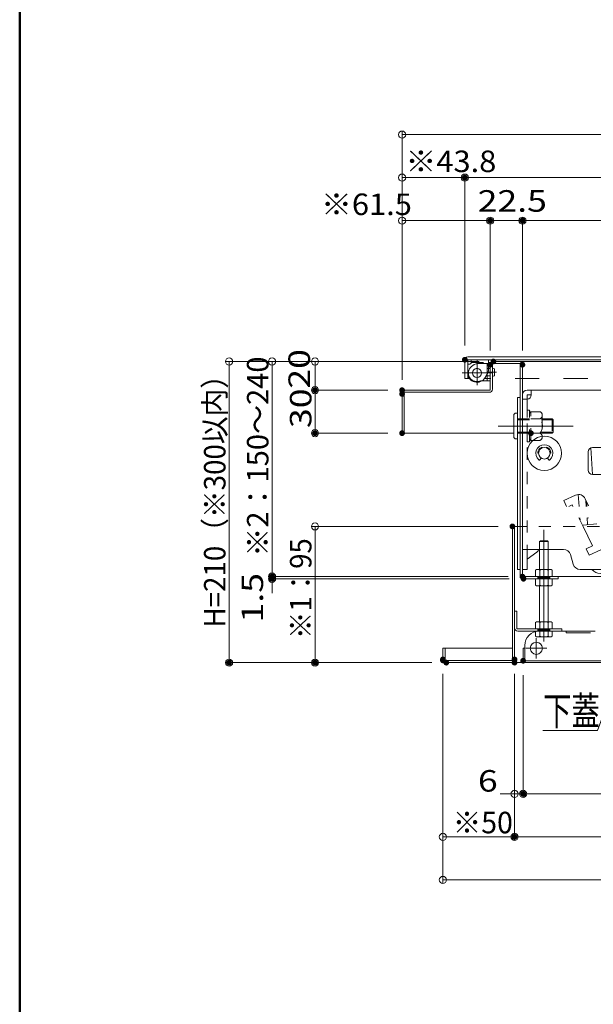
# Model space of a CAD drawing. Units: millimetres. Extents: x -2000 to 2000, y -1385 to 1385.
# Drawn here: x -2000 to -1599, y -698 to -12 of the extents above; entities that cross this region are included whole.
import ezdxf

# ---------------------------------------------------------------- set-up
doc = ezdxf.new("R2010")
doc.units = ezdxf.units.MM
doc.header["$LTSCALE"] = 10
for name, pattern in [('JWW_CENTER2', [13.546667, 11.006667, -0.846667, 0.846667, -0.846667]), ('JWW_DASHED1', [1.693333, 0.846667, -0.846667]), ('JWW_DASHED2', [3.386667, 1.693333, -1.693333])]:
    doc.linetypes.add(name, pattern=pattern)
for name, color, linetype in [('100', 7, 'Continuous'), ('54', 7, 'Continuous'), ('6寸法', 7, 'Continuous'), ('BLU_M', 7, 'Continuous'), ('BLU_SSD', 7, 'Continuous'), ('center', 7, 'Continuous'), ('CYA_M', 7, 'Continuous'), ('GRE_M', 7, 'Continuous'), ('GRE_SSD', 7, 'Continuous'), ('MAZ_M', 7, 'Continuous'), ('MAZ_SSD', 7, 'Continuous'), ('PARTS2', 7, 'Continuous'), ('PARTS_SIN', 7, 'Continuous'), ('SUNPO', 7, 'Continuous'), ('sunpou', 7, 'Continuous'), ('YEL_M', 7, 'Continuous'), ('zumenwaku', 7, 'Continuous'), ('ハシゴ', 7, 'Continuous')]:
    doc.layers.add(name, color=color, linetype=linetype)
doc.styles.add('ＭＳ ゴシック', font='txt', dxfattribs={"height": 1})

# ---------------------------------------------------------------- blocks, each defined once
blk = doc.blocks.new('_ORIGIN_1-4_')
at = {"layer": 'sunpou', "color": 1, "linetype": 'Continuous', "lineweight": 5}
blk.add_line((0, 0), (-1, 0), dxfattribs=at)
blk.add_circle((0, 0), 0.5, dxfattribs=at)
blk = doc.blocks.new('_ORIGIN_2-5_')
at = {"layer": 'SUNPO', "color": 1, "linetype": 'Continuous', "lineweight": 5}
blk.add_line((0, 0), (-1, 0), dxfattribs=at)
blk.add_circle((0, 0), 0.5, dxfattribs=at)
blk = doc.blocks.new('MLeader8_2-A_')
at = {"layer": '6寸法', "color": 1, "linetype": 'Continuous', "lineweight": 5}
for p, q in [((-158.29, -46.721), (-157.889, -46.015)), ((-157.889, -46.015), (-158.165, -46.766)), ((-157.889, -46.015), (-158.04, -46.812)), ((-158.165, -46.766), (-159.623, -50.738)), ((-159.911, -50.738), (-163.43, -50.738)), ((-159.623, -50.738), (-159.911, -50.738))]:
    blk.add_line(p, q, dxfattribs=at)
at = {"layer": '6寸法', "color": 2, "linetype": 'Continuous', "lineweight": 5, "style": 'ＭＳ ゴシック', "width": 0.729298}
blk.add_text('下蓋', height=1.9964, dxfattribs=at).set_placement((-163.43, -50.375))

msp = doc.modelspace()

# ---------------------------------------------------------------- linework, layer by layer
at = {"layer": '100', "color": 3, "linetype": 'Continuous', "lineweight": 5}
for p, q in [((-1671.15, -270.15), (-1671.15, -252.4)), ((-1669.65, -251.65), (-1650.15, -251.65)), ((-1669.65, -269.4), (-1669.65, -251.65)), ((-1668.9, -250.15), (-1352.65, -250.15)), ((-1650.15, -399.4), (-1650.15, -251.65)), ((-1648.65, -400.15), (-1648.65, -252.4)), ((-1673.15, -257.65), (-1666.71, -257.65)), ((-1732.65, -300.15), (-1732.65, -272.4)), ((-1731.15, -300.15), (-1731.15, -271.65)), ((-1731.15, -271.65), (-1671.9, -271.65)), ((-1730.4, -270.15), (-1671.15, -270.15)), ((-1652.15, -275.15), (-1650.15, -275.15)), ((-1652.15, -395.15), (-1652.15, -275.15)), ((-1654.65, -287.65), (-1654.65, -302.65)), ((-1653.15, -286.15), (-1652.65, -286.15)), ((-1732.65, -300.15), (-1731.15, -300.15)), ((-1731.15, -300.15), (-1654.65, -300.15)), ((-1653.15, -304.15), (-1652.65, -304.15)), ((-1636.65, -375.7), (-1636.11, -375.15)), ((-1630.65, -375.7), (-1636.65, -375.7)), ((-1636.65, -395.15), (-1636.65, -375.7)), ((-1631.19, -375.15), (-1636.11, -375.15)), ((-1631.19, -375.15), (-1630.65, -375.7)), ((-1630.65, -395.15), (-1630.65, -375.7)), ((-1652.15, -395.15), (-1650.15, -395.15)), ((-1638.65, -395.15), (-1639.42, -395.6)), ((-1639.42, -395.6), (-1639.42, -400.15)), ((-1628.65, -395.15), (-1638.65, -395.15)), ((-1636.54, -400.15), (-1636.54, -395.6)), ((-1630.76, -400.15), (-1630.76, -395.6)), ((-1628.65, -395.15), (-1627.88, -395.6)), ((-1627.88, -400.15), (-1627.88, -395.6)), ((-1648.65, -400.15), (-1478.65, -400.15)), ((-1647.9, -401.65), (-1623.65, -401.65)), ((-1639.42, -400.15), (-1627.88, -400.15)), ((-1639.42, -406.21), (-1639.42, -401.65)), ((-1639.42, -401.65), (-1627.88, -401.65)), ((-1637.9, -400.15), (-1637.9, -401.65)), ((-1637.9, -400.65), (-1629.4, -400.65)), ((-1637.9, -401.15), (-1629.4, -401.15)), ((-1636.54, -401.65), (-1636.54, -406.21)), ((-1630.76, -401.65), (-1630.76, -406.21)), ((-1629.4, -400.15), (-1629.4, -401.65)), ((-1627.88, -401.65), (-1627.88, -406.21)), ((-1623.65, -401.65), (-1623.65, -400.15)), ((-1638.65, -406.65), (-1639.42, -406.21)), ((-1628.65, -406.65), (-1638.65, -406.65)), ((-1636.65, -431.65), (-1636.65, -406.65)), ((-1630.65, -431.65), (-1630.65, -406.65)), ((-1628.65, -406.65), (-1627.88, -406.21)), ((-1638.65, -431.65), (-1639.42, -432.1)), ((-1639.42, -432.1), (-1639.42, -436.65)), ((-1628.65, -431.65), (-1638.65, -431.65)), ((-1636.54, -436.65), (-1636.54, -432.1)), ((-1630.76, -436.65), (-1630.76, -432.1)), ((-1628.65, -431.65), (-1627.88, -432.1)), ((-1627.88, -436.65), (-1627.88, -432.1)), ((-1639.42, -436.65), (-1627.88, -436.65)), ((-1639.42, -436.65), (-1627.88, -436.65)), ((-1639.42, -438.15), (-1639.42, -441.71)), ((-1627.88, -438.15), (-1639.42, -438.15)), ((-1627.88, -438.15), (-1639.42, -438.15)), ((-1636.54, -441.71), (-1636.54, -438.15)), ((-1630.76, -441.71), (-1630.76, -438.15)), ((-1627.88, -441.71), (-1627.88, -438.15)), ((-1638.65, -442.15), (-1639.42, -441.71)), ((-1638.65, -442.15), (-1628.65, -442.15)), ((-1628.65, -442.15), (-1627.88, -441.71))]:
    msp.add_line(p, q, dxfattribs=at)
for centre, radius, start, end in [((-1668.9, -252.4), 2.25, 90, 180), ((-1650.9, -252.4), 2.25, 0, 90), ((-1730.4, -272.4), 2.25, 90, 180), ((-1671.9, -269.4), 2.25, 270, 0), ((-1653.15, -287.65), 1.5, 90, 180), ((-1652.65, -286.65), 0.5, 0, 90), ((-1653.15, -302.65), 1.5, 180, 270), ((-1652.65, -303.65), 0.5, 270, 360), ((-1637.98, -397.71), 2.56, 55.61585, 124.38415), ((-1633.65, -404.71), 9.55, 72.4121, 107.5879), ((-1629.32, -397.71), 2.56, 55.61585, 124.38415), ((-1647.9, -399.4), 2.25, 180, 270), ((-1637.98, -404.1), 2.56, 235.61585, 304.38415), ((-1633.65, -397.1), 9.55, 252.4121, 287.5879), ((-1629.32, -404.1), 2.56, 235.61585, 304.38415), ((-1637.98, -434.21), 2.56, 55.61585, 124.38415), ((-1633.65, -441.21), 9.55, 72.4121, 107.5879), ((-1629.32, -434.21), 2.56, 55.61585, 124.38415), ((-1637.98, -439.6), 2.56, 235.61575, 304.38425), ((-1633.65, -432.6), 9.55, 252.41205, 287.58795), ((-1629.32, -439.6), 2.56, 235.61575, 304.38425)]:
    msp.add_arc(centre, radius, start, end, dxfattribs=at)
at = {"layer": '54', "color": 7, "linetype": 'Continuous', "lineweight": 5}
msp.add_line((-1671.15, -262.15), (-1671.15, -252.15), dxfattribs=at)
at = {"layer": 'BLU_M', "color": 5, "linetype": 'Continuous', "lineweight": 5}
for p, q in [((-1654.15, -424.15), (-1652.65, -424.15)), ((-1654.15, -424.15), (-1654.15, -435.9)), ((-1652.65, -424.15), (-1652.65, -436.65)), ((-1652.65, -436.65), (-1621.15, -436.65)), ((-1651.9, -438.15), (-1621.15, -438.15)), ((-1621.15, -438.15), (-1621.15, -436.65))]:
    msp.add_line(p, q, dxfattribs=at)
msp.add_arc((-1651.9, -435.9), 2.25, 180, 270, dxfattribs=at)
at = {"layer": 'BLU_SSD', "color": 4, "linetype": 'JWW_DASHED2', "lineweight": 5}
for p, q in [((-1637.9, -436.65), (-1637.9, -438.15)), ((-1637.9, -437.15), (-1629.4, -437.15)), ((-1637.9, -437.65), (-1629.4, -437.65)), ((-1629.4, -436.65), (-1629.4, -438.15))]:
    msp.add_line(p, q, dxfattribs=at)
at = {"layer": 'center', "color": 5, "linetype": 'Continuous', "lineweight": 18}
msp.add_line((-1628.47, -295.15), (-1657.56, -295.15), dxfattribs=at)
at = {"layer": 'CYA_M', "color": 4, "linetype": 'Continuous', "lineweight": 5}
for p, q in [((-1686.85, -251.95), (-1685.35, -251.95)), ((-1686.85, -251.95), (-1686.85, -258.15)), ((-1672.35, -248.95), (-1684.35, -248.95)), ((-1684.35, -248.95), (-1684.35, -250.95)), ((-1672.35, -248.95), (-1672.35, -255.95)), ((-1674.72, -261.4), (-1673.02, -258.45))]:
    msp.add_line(p, q, dxfattribs=at)
msp.add_circle((-1680.35, -258.15), 3.2, dxfattribs=at)
for centre, radius, start, end in [((-1685.35, -250.95), 1, 269.99998, 0), ((-1680.35, -258.15), 6.5, 180.00002, 330.00012), ((-1677.35, -255.95), 5, 330.00005, 0)]:
    msp.add_arc(centre, radius, start, end, dxfattribs=at)
at = {"layer": 'DEFPOINTS', "color": 7, "linetype": 'Continuous', "lineweight": 5, "const_width": 2}
for points in [[(-1687.85, -121.94, 0.414214), (-1688.85, -120.94, 0.414214), (-1689.85, -121.94, 0.414214), (-1688.85, -122.94, 0.414214)], [(-1670.15, -151.94, 0.414214), (-1671.15, -150.94, 0.414214), (-1672.15, -151.94, 0.414214), (-1671.15, -152.94, 0.414214)], [(-1647.65, -151.94, 0.414214), (-1648.65, -150.94, 0.414214), (-1649.65, -151.94, 0.414214), (-1648.65, -152.94, 0.414214)], [(-1687.85, -248.95, 0.414214), (-1688.85, -247.95, 0.414214), (-1689.85, -248.95, 0.414214), (-1688.85, -249.95, 0.414214)], [(-1687.85, -248.95, 0.414214), (-1688.85, -247.95, 0.414214), (-1689.85, -248.95, 0.414214), (-1688.85, -249.95, 0.414214)], [(-1670.15, -252.4, 0.414214), (-1671.15, -251.4, 0.414214), (-1672.15, -252.4, 0.414214), (-1671.15, -253.4, 0.414214)], [(-1670.15, -252.4, 0.414214), (-1671.15, -251.4, 0.414214), (-1672.15, -252.4, 0.414214), (-1671.15, -253.4, 0.414214)], [(-1667.9, -250.15, 0.414214), (-1668.9, -249.15, 0.414214), (-1669.9, -250.15, 0.414214), (-1668.9, -251.15, 0.414214)], [(-1667.9, -250.15, 0.414214), (-1668.9, -249.15, 0.414214), (-1669.9, -250.15, 0.414214), (-1668.9, -251.15, 0.414214)], [(-1667.9, -250.15, 0.414214), (-1668.9, -249.15, 0.414214), (-1669.9, -250.15, 0.414214), (-1668.9, -251.15, 0.414214)], [(-1647.65, -252.4, 0.414214), (-1648.65, -251.4, 0.414214), (-1649.65, -252.4, 0.414214), (-1648.65, -253.4, 0.414214)], [(-1647.65, -252.4, 0.414214), (-1648.65, -251.4, 0.414214), (-1649.65, -252.4, 0.414214), (-1648.65, -253.4, 0.414214)], [(-1792.43, -270.15, 0.414214), (-1793.43, -269.15, 0.414214), (-1794.43, -270.15, 0.414214), (-1793.43, -271.15, 0.414214)], [(-1731.65, -270.15, 0.414214), (-1732.65, -269.15, 0.414214), (-1733.65, -270.15, 0.414214), (-1732.65, -271.15, 0.414214)], [(-1731.65, -270.15, 0.414214), (-1732.65, -269.15, 0.414214), (-1733.65, -270.15, 0.414214), (-1732.65, -271.15, 0.414214)], [(-1731.65, -272.83, 0.414214), (-1732.65, -271.83, 0.414214), (-1733.65, -272.83, 0.414214), (-1732.65, -273.83, 0.414214)], [(-1731.65, -272.83, 0.414214), (-1732.65, -271.83, 0.414214), (-1733.65, -272.83, 0.414214), (-1732.65, -273.83, 0.414214)], [(-1731.65, -272.83, 0.414214), (-1732.65, -271.83, 0.414214), (-1733.65, -272.83, 0.414214), (-1732.65, -273.83, 0.414214)], [(-1792.43, -300.15, 0.414214), (-1793.43, -299.15, 0.414214), (-1794.43, -300.15, 0.414214), (-1793.43, -301.15, 0.414214)], [(-1731.65, -300.15, 0.414214), (-1732.65, -299.15, 0.414214), (-1733.65, -300.15, 0.414214), (-1732.65, -301.15, 0.414214)], [(-1654.65, -365.15, 0.414214), (-1655.65, -364.15, 0.414214), (-1656.65, -365.15, 0.414214), (-1655.65, -366.15, 0.414214)], [(-1822.43, -400.15, 0.414214), (-1823.43, -399.15, 0.414214), (-1824.43, -400.15, 0.414214), (-1823.43, -401.15, 0.414214)], [(-1647.65, -400.15, 0.414214), (-1648.65, -399.15, 0.414214), (-1649.65, -400.15, 0.414214), (-1648.65, -401.15, 0.414214)], [(-1647.65, -400.15, 0.414214), (-1648.65, -399.15, 0.414214), (-1649.65, -400.15, 0.414214), (-1648.65, -401.15, 0.414214)], [(-1822.43, -401.65, 0.414214), (-1823.43, -400.65, 0.414214), (-1824.43, -401.65, 0.414214), (-1823.43, -402.65, 0.414214)], [(-1646.9, -401.65, 0.414214), (-1647.9, -400.65, 0.414214), (-1648.9, -401.65, 0.414214), (-1647.9, -402.65, 0.414214)], [(-1852.43, -460.15, 0.414214), (-1853.43, -459.15, 0.414214), (-1854.43, -460.15, 0.414214), (-1853.43, -461.15, 0.414214)], [(-1792.43, -460.15, 0.414214), (-1793.43, -459.15, 0.414214), (-1794.43, -460.15, 0.414214), (-1793.43, -461.15, 0.414214)], [(-1703.15, -457.9, 0.414214), (-1704.15, -456.9, 0.414214), (-1705.15, -457.9, 0.414214), (-1704.15, -458.9, 0.414214)], [(-1703.15, -458.55, 0.414214), (-1704.15, -457.55, 0.414214), (-1705.15, -458.55, 0.414214), (-1704.15, -459.55, 0.414214)], [(-1700.79, -460.15, 0.414214), (-1701.79, -459.15, 0.414214), (-1702.79, -460.15, 0.414214), (-1701.79, -461.15, 0.414214)], [(-1700.79, -460.15, 0.414214), (-1701.79, -459.15, 0.414214), (-1702.79, -460.15, 0.414214), (-1701.79, -461.15, 0.414214)], [(-1653.15, -457.9, 0.414214), (-1654.15, -456.9, 0.414214), (-1655.15, -457.9, 0.414214), (-1654.15, -458.9, 0.414214)], [(-1653.15, -460.15, 0.414214), (-1654.15, -459.15, 0.414214), (-1655.15, -460.15, 0.414214), (-1654.15, -461.15, 0.414214)], [(-1653.15, -460.15, 0.414214), (-1654.15, -459.15, 0.414214), (-1655.15, -460.15, 0.414214), (-1654.15, -461.15, 0.414214)], [(-1647.15, -458.85, 0.414214), (-1648.15, -457.85, 0.414214), (-1649.15, -458.85, 0.414214), (-1648.15, -459.85, 0.414214)], [(-1647.15, -458.85, 0.414214), (-1648.15, -457.85, 0.414214), (-1649.15, -458.85, 0.414214), (-1648.15, -459.85, 0.414214)], [(-1647.15, -551.67, 0.414214), (-1648.15, -550.67, 0.414214), (-1649.15, -551.67, 0.414214), (-1648.15, -552.67, 0.414214)], [(-1653.15, -581.67, 0.414214), (-1654.15, -580.67, 0.414214), (-1655.15, -581.67, 0.414214), (-1654.15, -582.67, 0.414214)]]:
    msp.add_lwpolyline(points, format="xyb", close=True, dxfattribs=at)
at = {"layer": 'GRE_M', "color": 3, "linetype": 'Continuous', "lineweight": 5}
for p, q in [((-1686.85, -246.95), (-949.92, -246.95)), ((-1688.85, -248.95), (-1688.85, -261.95)), ((-1686.85, -248.95), (-949.92, -248.95)), ((-1686.85, -248.95), (-1686.85, -261.95)), ((-1685.62, -261.95), (-1688.85, -261.95)), ((-1636.95, -438.15), (-1597.95, -438.15)), ((-1648.15, -450.15), (-1646.95, -450.15)), ((-1648.15, -450.15), (-1648.15, -458.95)), ((-1646.95, -448.15), (-1646.95, -450.15)), ((-1646.95, -450.15), (-1646.95, -458.95)), ((-1646.95, -458.95), (-990.35, -458.95)), ((-1646.95, -460.15), (-990.35, -460.15))]:
    msp.add_line(p, q, dxfattribs=at)
at = {"layer": 'GRE_M', "color": 3, "linetype": 'JWW_DASHED1', "lineweight": 5}
for p, q in [((-1645.45, -306.15), (-1645.45, -284.15)), ((-1643.65, -284.15), (-1645.45, -284.15)), ((-1643.65, -306.15), (-1643.65, -284.15)), ((-1642.75, -286.65), (-1643.65, -284.15)), ((-1642.75, -285.15), (-1636.42, -285.15)), ((-1642.75, -305.15), (-1642.75, -285.15)), ((-1634.75, -287.65), (-1634.75, -302.65)), ((-1652.15, -290.15), (-1627.9, -290.15)), ((-1652.15, -290.9), (-1627.15, -290.9)), ((-1636.42, -290.15), (-1642.75, -290.15)), ((-1627.9, -290.15), (-1627.9, -300.15)), ((-1627.15, -290.9), (-1627.9, -290.15)), ((-1627.15, -290.9), (-1627.15, -299.4)), ((-1652.15, -299.4), (-1627.15, -299.4)), ((-1652.15, -300.15), (-1627.9, -300.15)), ((-1642.75, -300.15), (-1636.42, -300.15)), ((-1627.15, -299.4), (-1627.9, -300.15)), ((-1643.65, -306.15), (-1645.45, -306.15)), ((-1643.65, -306.15), (-1642.75, -303.65)), ((-1636.42, -305.15), (-1642.75, -305.15)), ((-1654.15, -365.15), (-1478.65, -365.15))]:
    msp.add_line(p, q, dxfattribs=at)
at = {"layer": 'GRE_M', "color": 3, "linetype": 'Continuous', "lineweight": 5, "const_width": 2}
msp.add_lwpolyline([(-1641.75, -300.15, 0.414214), (-1642.75, -299.15, 0.414214), (-1643.75, -300.15, 0.414214), (-1642.75, -301.15, 0.414214)], format="xyb", close=True, dxfattribs=at)
at = {"layer": 'GRE_M', "color": 3, "linetype": 'Continuous', "lineweight": 5}
msp.add_circle((-1638.95, -450.15), 4.25, dxfattribs=at)
for centre, radius, start, end in [((-1686.85, -248.95), 2, 90, 180), ((-1636.95, -448.15), 10, 90, 180), ((-1646.95, -458.95), 1.2, 180, 270)]:
    msp.add_arc(centre, radius, start, end, dxfattribs=at)
at = {"layer": 'GRE_M', "color": 3, "linetype": 'JWW_DASHED1', "lineweight": 5}
for centre, radius, start, end in [((-1637.46, -287.65), 2.71, 292.61986, 67.38014), ((-1642.95, -295.15), 8.23, 322.58848, 37.41152), ((-1637.46, -302.65), 2.71, 292.61986, 67.38014)]:
    msp.add_arc(centre, radius, start, end, dxfattribs=at)
at = {"layer": 'GRE_SSD', "color": 4, "linetype": 'JWW_DASHED2', "lineweight": 9}
for p, q in [((-1569.14, -261.95), (-1675.08, -261.95)), ((-1618.15, -439.35), (-1597.95, -439.35))]:
    msp.add_line(p, q, dxfattribs=at)
at = {"layer": 'GRE_SSD', "color": 4, "linetype": 'JWW_DASHED2', "lineweight": 5}
msp.add_line((-1618.15, -438.15), (-1618.15, -439.35), dxfattribs=at)
at = {"layer": 'MAZ_M', "color": 6, "linetype": 'Continuous', "lineweight": 5}
for p, q in [((-1683.28, -252.92), (-1682.25, -252.32)), ((-1671.15, -251.65), (-1679.75, -251.65)), ((-1671.15, -263.65), (-1671.15, -251.65)), ((-1668.13, -255.29), (-1668.13, -260.09)), ((-1671.15, -263.65), (-1677.07, -263.65))]:
    msp.add_line(p, q, dxfattribs=at)
msp.add_circle((-1680.35, -258.15), 3.25, dxfattribs=at)
msp.add_circle((-1680.35, -258.15), 3.25, dxfattribs=at)
for centre, radius, start, end in [((-1680.35, -258.15), 6, 119.19284, 287.34144), ((-1679.75, -256.65), 5, 90, 120), ((-1668.94, -256.04), 1.11, 42.94154, 129.49829), ((-1668.94, -259.34), 1.11, 230.50169, 317.05844), ((-1677.07, -268.65), 5, 90, 107.34144)]:
    msp.add_arc(centre, radius, start, end, dxfattribs=at)
at = {"layer": 'MAZ_SSD', "color": 6, "linetype": 'JWW_DASHED2', "lineweight": 5}
for p, q in [((-1673.15, -251.65), (-1673.15, -263.65)), ((-1673.15, -255.15), (-1671.15, -255.15)), ((-1673.15, -260.15), (-1671.15, -260.15))]:
    msp.add_line(p, q, dxfattribs=at)
at = {"layer": 'PARTS2', "color": 6, "linetype": 'JWW_DASHED1', "lineweight": 5}
msp.add_line((-1684.35, -250.95), (-1672.35, -250.95), dxfattribs=at)
at = {"layer": 'PARTS_SIN', "color": 4, "linetype": 'JWW_CENTER2', "lineweight": 5}
for p, q in [((-1680.35, -266.55), (-1680.35, -249.48)), ((-1680.35, -263.9), (-1680.35, -252.4)), ((-1690.62, -258.15), (-1670.01, -258.15)), ((-1686.1, -258.15), (-1674.6, -258.15)), ((-1638.95, -443.18), (-1638.95, -457.28)), ((-1638.95, -443.18), (-1638.95, -457.28)), ((-1646.26, -450.15), (-1631.63, -450.15)), ((-1646.26, -450.15), (-1631.63, -450.15))]:
    msp.add_line(p, q, dxfattribs=at)
at = {"layer": 'PARTS_SIN', "color": 4, "linetype": 'JWW_CENTER2', "lineweight": 9}
for p, q in [((-1665.5, -295.15), (-1613.15, -295.15)), ((-1633.65, -367.56), (-1633.65, -445.41))]:
    msp.add_line(p, q, dxfattribs=at)
at = {"layer": 'SUNPO', "color": 1, "linetype": 'Continuous', "lineweight": 5}
for p, q in [((-1678.9, -250.15), (-1855.93, -250.15)), ((-1678.9, -250.15), (-1825.93, -250.15)), ((-1678.9, -250.15), (-1795.93, -250.15)), ((-1853.43, -255.15), (-1853.43, -455.15)), ((-1823.43, -255.15), (-1823.43, -395.15)), ((-1793.43, -255.15), (-1793.43, -265.15)), ((-1742.65, -270.15), (-1795.93, -270.15)), ((-1742.65, -270.15), (-1795.93, -270.15)), ((-1793.43, -275.15), (-1793.43, -295.15)), ((-1742.65, -300.15), (-1795.93, -300.15)), ((-1665.65, -365.15), (-1795.93, -365.15)), ((-1793.43, -370.15), (-1793.43, -455.15)), ((-1823.43, -395.15), (-1823.43, -390.15)), ((-1658.65, -400.15), (-1825.93, -400.15)), ((-1658.65, -400.15), (-1825.93, -400.15)), ((-1657.9, -401.65), (-1825.93, -401.65)), ((-1823.43, -400.15), (-1823.43, -401.65)), ((-1823.43, -406.65), (-1823.43, -411.65)), ((-1711.79, -460.15), (-1855.93, -460.15)), ((-1711.79, -460.15), (-1795.93, -460.15))]:
    msp.add_line(p, q, dxfattribs=at)
at = {"layer": 'sunpou', "color": 1, "linetype": 'Continuous', "lineweight": 5}
for p, q in [((-1732.65, -262.83), (-1732.65, -89.44)), ((-1727.65, -91.94), (-909.65, -91.94)), ((-1732.65, -262.83), (-1732.65, -119.44)), ((-1727.65, -121.94), (-1693.85, -121.94)), ((-1688.85, -238.95), (-1688.85, -119.44)), ((-1688.85, -238.95), (-1688.85, -119.44)), ((-1683.85, -121.94), (-953.85, -121.94)), ((-1732.65, -262.83), (-1732.65, -149.44)), ((-1671.15, -242.4), (-1671.15, -149.44)), ((-1671.15, -242.4), (-1671.15, -149.44)), ((-1648.65, -242.4), (-1648.65, -149.44)), ((-1648.65, -242.4), (-1648.65, -149.44)), ((-1727.65, -151.94), (-1676.15, -151.94)), ((-1666.15, -151.94), (-1653.65, -151.94)), ((-1643.65, -151.94), (-993.65, -151.94)), ((-1704.15, -467.9), (-1704.15, -614.17)), ((-1704.15, -468.55), (-1704.15, -584.17)), ((-1654.15, -467.9), (-1654.15, -554.17)), ((-1654.15, -470.15), (-1654.15, -584.17)), ((-1654.15, -470.15), (-1654.15, -584.17)), ((-1648.15, -468.85), (-1648.15, -554.17)), ((-1648.15, -468.85), (-1648.15, -554.17)), ((-1659.15, -551.67), (-1664.15, -551.67)), ((-1654.15, -551.67), (-1648.15, -551.67)), ((-1643.15, -551.67), (-994.15, -551.67)), ((-1643.15, -551.67), (-1638.15, -551.67)), ((-1699.15, -581.67), (-1659.15, -581.67)), ((-1649.15, -581.67), (-988.15, -581.67)), ((-1699.15, -611.67), (-938.15, -611.67))]:
    msp.add_line(p, q, dxfattribs=at)
at = {"layer": 'YEL_M', "color": 2, "linetype": 'Continuous', "lineweight": 5}
for p, q in [((-1655.65, -365.15), (-1655.65, -458.65)), ((-1655.65, -365.15), (-1654.15, -365.15)), ((-1654.15, -365.15), (-1654.15, -457.9)), ((-1654.15, -365.15), (-1654.15, -457.9)), ((-1704.15, -450.15), (-1704.15, -457.9)), ((-1704.15, -450.15), (-1655.65, -450.15)), ((-1702.65, -450.15), (-1702.65, -458.65)), ((-1702.65, -458.65), (-1655.65, -458.65)), ((-1701.9, -460.15), (-980.9, -460.15))]:
    msp.add_line(p, q, dxfattribs=at)
for centre, start, end in [((-1701.9, -457.9), 180, 270), ((-1656.4, -457.9), 270, 0)]:
    msp.add_arc(centre, 2.25, start, end, dxfattribs=at)
at = {"layer": 'zumenwaku', "color": 6, "linetype": 'Continuous', "lineweight": 50}
msp.add_line((-1999.6, 1385.01), (-1999.6, -1384.99), dxfattribs=at)
at = {"layer": 'ハシゴ', "color": 8, "linetype": 'Continuous', "lineweight": 15}
for p, q in [((-1648.65, -273.35), (-1648.65, -395.15)), ((-1645.45, -270.15), (-1578.65, -270.15)), ((-1642.45, -273.35), (-1645.45, -273.35)), ((-1645.45, -276.35), (-1645.45, -273.35)), ((-1642.45, -273.35), (-1642.45, -270.15)), ((-1645.45, -276.35), (-1648.65, -276.35)), ((-1637.42, -314.15), (-1637.35, -314.15)), ((-1634.72, -310.4), (-1634.74, -310.33)), ((-1631.98, -310.4), (-1631.96, -310.33)), ((-1602.65, -313.15), (-1602.65, -325.85)), ((-1600.94, -310.44), (-1599.65, -328.85)), ((-1578.65, -310.15), (-1599.65, -310.15)), ((-1636.44, -318.67), (-1635.61, -317.45)), ((-1630.25, -318.67), (-1631.09, -317.45)), ((-1599.65, -328.85), (-1592.12, -328.85)), ((-1609.69, -342.93), (-1609.12, -351.15)), ((-1619.67, -347.18), (-1611.51, -343.39)), ((-1619.67, -347.18), (-1617.83, -351.15)), ((-1616.36, -351.15), (-1613.92, -350.02)), ((-1613.34, -351.15), (-1613.92, -350.02)), ((-1604.87, -345.82), (-1602.57, -350.78)), ((-1604.41, -346.82), (-1604.1, -351.15)), ((-1603.82, -348.09), (-1603.6, -351.15)), ((-1606.15, -365.15), (-1609.23, -359.15)), ((-1608.56, -359.15), (-1608.45, -360.67)), ((-1596.73, -363.36), (-1606.23, -364.2)), ((-1603.56, -358.86), (-1603.46, -358.86)), ((-1603.56, -358.86), (-1603.56, -358.86)), ((-1603.54, -359.15), (-1603.21, -363.93)), ((-1602.57, -359.26), (-1603.53, -359.35)), ((-1606.15, -365.15), (-1599.83, -378.76)), ((-1648.65, -381.15), (-1619.92, -381.15)), ((-1645.45, -381.15), (-1645.45, -395.15)), ((-1638.52, -383.04), (-1645.45, -387.89)), ((-1604.1, -380.74), (-1599.83, -378.76)), ((-1604.1, -380.74), (-1601.99, -385.27)), ((-1601.99, -385.27), (-1593.83, -381.48)), ((-1613.18, -391.53), (-1615.11, -384.78)), ((-1645.45, -395.15), (-1648.65, -395.15)), ((-1608.38, -395.15), (-1582.75, -395.15)), ((-1608.38, -395.15), (-1588.75, -395.15))]:
    msp.add_line(p, q, dxfattribs=at)
at = {"layer": 'ハシゴ', "color": 8, "linetype": 'JWW_DASHED1', "lineweight": 15}
msp.add_line((-1645.45, -276.35), (-1645.45, -381.15), dxfattribs=at)
at = {"layer": 'ハシゴ', "color": 8, "linetype": 'Continuous', "lineweight": 15}
for radius in [12, 4]:
    msp.add_circle((-1633.35, -314.15), radius, dxfattribs=at)
for centre, radius, start, end in [((-1645.45, -273.35), 3.2, 90, 180), ((-1645.45, -273.35), 3, 270, 0), ((-1633.35, -314.15), 6, 309.6333, 230.3667), ((-1637.42, -313.65), 0.5, 172.99527, 270), ((-1633.35, -314.15), 4.6, 117.00473, 172.99527), ((-1635.21, -310.5), 0.5, 20, 117.00473), ((-1631.49, -310.5), 0.5, 62.99527, 160), ((-1633.35, -314.15), 4.6, 7.00473, 62.99527), ((-1629.28, -313.65), 0.5, 270, 7.00473), ((-1599.65, -313.15), 3, 90, 180), ((-1636.86, -318.39), 0.5, 230.3667, 325.58261), ((-1629.84, -318.39), 0.5, 214.41739, 309.6333), ((-1599.65, -325.85), 3, 180, 270), ((-1609.41, -347.92), 5, 24.9, 114.9), ((-1640.35, -380.42), 3.2, 304.96376, 346.77057), ((-1619.92, -386.15), 5, 15.9454, 90), ((-1608.38, -390.15), 5, 195.9454, 270), ((-1594.23, -390.64), 7.4, 217.61819, 322.38181)]:
    msp.add_arc(centre, radius, start, end, dxfattribs=at)

# ---------------------------------------------------------------- block references
at = {"layer": '6寸法', "color": 1, "linetype": 'Continuous', "lineweight": 5, "xscale": 10, "yscale": 10}
msp.add_blockref('MLeader8_2-A_', (0, 0), dxfattribs=at)
at = {"layer": 'SUNPO', "color": 1, "linetype": 'Continuous', "lineweight": 5, "xscale": 5, "yscale": 5}
for p, rotation in [((-1853.43, -250.15), 90), ((-1823.43, -250.15), 90), ((-1793.43, -250.15), 90), ((-1793.43, -270.15), 270), ((-1793.43, -270.15), 90), ((-1793.43, -300.15), 270), ((-1793.43, -365.15), 90), ((-1823.43, -400.15), 270), ((-1823.43, -400.15), 270), ((-1823.43, -401.65), 90), ((-1853.43, -460.15), 270), ((-1793.43, -460.15), 270)]:
    msp.add_blockref('_ORIGIN_2-5_', p, dxfattribs=dict(at, rotation=rotation))
at = {"layer": 'sunpou', "color": 1, "linetype": 'Continuous', "lineweight": 5, "xscale": 5, "yscale": 5, "rotation": 180}
for p in [(-1732.65, -91.94), (-1732.65, -121.94), (-1688.85, -121.94), (-1732.65, -151.94), (-1671.15, -151.94), (-1648.65, -151.94), (-1648.15, -551.67), (-1648.15, -551.67), (-1704.15, -581.67), (-1654.15, -581.67), (-1704.15, -611.67)]:
    msp.add_blockref('_ORIGIN_1-4_', p, dxfattribs=at)
at = {"layer": 'sunpou', "color": 1, "linetype": 'Continuous', "lineweight": 5, "xscale": 5, "yscale": 5}
for p in [(-1688.85, -121.94), (-1671.15, -151.94), (-1648.65, -151.94), (-1654.15, -551.67), (-1654.15, -581.67)]:
    msp.add_blockref('_ORIGIN_1-4_', p, dxfattribs=at)

# ---------------------------------------------------------------- texts
at = {"layer": 'SUNPO', "color": 2, "linetype": 'Continuous', "lineweight": 5, "style": 'ＭＳ ゴシック'}
for s, height, width, p in [('20', 15.011, 1.215077, (-1796.96, -269.12)), ('※2：150～240', 15, 0.990769, (-1825.93, -386.27)), ('H=210（※300以内）', 15, 0.944889, (-1855.93, -435.66)), ('30', 15.011, 1.215077, (-1795.93, -296.58)), ('※1：95', 15, 0.937143, (-1795.93, -443.71)), ('1.5', 15.011, 1.215077, (-1829.68, -432.16))]:
    msp.add_text(s, height=height, rotation=90, dxfattribs=dict(at, width=width)).set_placement(p)
at = {"layer": 'sunpou', "color": 2, "linetype": 'Continuous', "lineweight": 18, "style": 'ＭＳ ゴシック'}
for s, height, width, p in [('※43.8', 15.011, 1.052533, (-1730.3, -118.08)), ('22.5', 15.011, 1.215077, (-1679.9, -145.69)), ('※61.5', 15.011, 1.052533, (-1789.23, -148.04)), ('6', 15.01, 1.215077, (-1679.69, -550.09)), ('※50', 15.011, 0.971262, (-1697.29, -579.17))]:
    msp.add_text(s, height=height, dxfattribs=dict(at, width=width)).set_placement(p)

doc.saveas('drawing.dxf')
